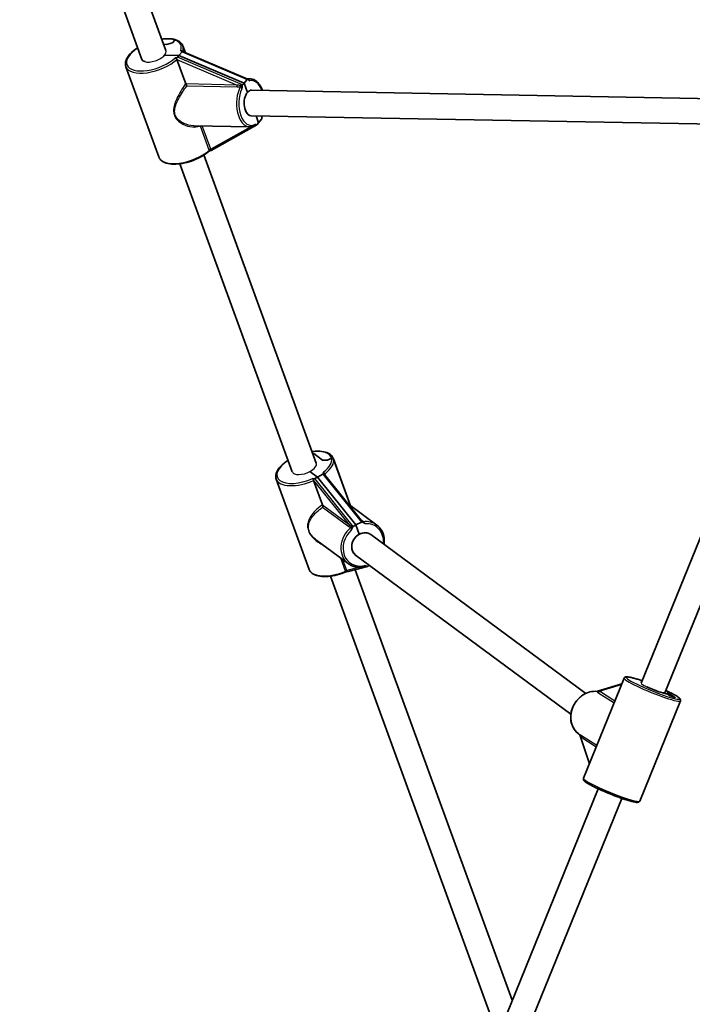
# Model space of a CAD drawing. Units: millimetres. Extents: x -4778 to 4988, y -6718 to 7015.
# Drawn here: x -2445 to -2024, y 2268 to 2884 of the extents above; entities that cross this region are included whole.
import ezdxf

# ---------------------------------------------------------------- set-up
doc = ezdxf.new("R2010")
doc.units = ezdxf.units.MM
doc.layers.add('Widoczne (ISO)', color=7, linetype='Continuous', lineweight=35)
doc.layers.add('Widoczne wąskie (ISO)', color=7, linetype='Continuous', lineweight=25)

msp = doc.modelspace()

# ---------------------------------------------------------------- linework, layer by layer
at = {"layer": 'Widoczne (ISO)'}
for p, q in [((-2353.15, 2864.8), (-2429.62, 3074.59)), ((-2368.18, 2859.3), (-2444.66, 3069.11)), ((-2354.59, 2868.74), (-2352.8, 2868.7)), ((-2352.8, 2868.7), (-2354.59, 2868.74)), ((-2352.8, 2868.7), (-2348.99, 2869.76)), ((-2348.99, 2869.76), (-2352.8, 2868.7)), ((-2348.99, 2869.76), (-2347.59, 2871.4)), ((-2347.59, 2871.4), (-2348.99, 2869.76)), ((-2340.93, 2863.38), (-2342.52, 2867.74)), ((-2344.98, 2861.76), (-2354.06, 2861.94)), ((-2354.06, 2861.94), (-2344.98, 2861.76)), ((-2344.98, 2861.76), (-2345.93, 2860.64)), ((-2344.98, 2861.76), (-2343.08, 2863.98)), ((-2344.98, 2861.76), (-2304.24, 2844.47)), ((-2304.24, 2844.47), (-2344.98, 2861.76)), ((-2343.29, 2864.38), (-2301.91, 2846.82)), ((-2378.22, 2854.73), (-2357.63, 2798.25)), ((-2340.75, 2844.05), (-2346.3, 2859.26)), ((-2304.24, 2844.47), (-2305.19, 2843.35)), ((-2302.34, 2846.69), (-2304.24, 2844.47)), ((-2304.24, 2844.47), (-2302.12, 2838.65)), ((-2302.12, 2838.65), (-2304.24, 2844.47)), ((-2300.23, 2847.04), (-2302.52, 2847.08)), ((-1965.47, 2833.84), (-2299.54, 2840.01)), ((-1971.84, 2817.96), (-2299.84, 2824.01)), ((-2296.76, 2823.95), (-2295.16, 2819.55)), ((-2295.16, 2819.55), (-2296.76, 2823.95)), ((-2300.82, 2817.03), (-2335.64, 2817.71)), ((-2324.92, 2802.36), (-2296.24, 2818.32)), ((-2295.16, 2819.55), (-2296.11, 2818.44)), ((-2295.16, 2819.55), (-2293.25, 2821.78)), ((-2259.05, 2606.63), (-2329.33, 2799.45)), ((-2274.08, 2601.16), (-2344.36, 2793.97)), ((-1932.91, 2771.44), (-2055.85, 2468.8)), ((-1918.09, 2765.42), (-2041.03, 2462.77)), ((-2261.12, 2612.32), (-2260.66, 2612.56)), ((-2260.66, 2612.56), (-2261.12, 2612.32)), ((-2260.66, 2612.56), (-2255.23, 2608.54)), ((-2255.23, 2608.54), (-2260.66, 2612.56)), ((-2255.23, 2608.54), (-2252.04, 2608.36)), ((-2252.04, 2608.36), (-2255.23, 2608.54)), ((-2252.04, 2608.36), (-2249.54, 2609.7)), ((-2249.54, 2609.7), (-2252.04, 2608.36)), ((-2248.41, 2609.57), (-2237.6, 2579.92)), ((-2248.33, 2609.35), (-2237.61, 2579.93)), ((-2237.61, 2579.93), (-2248.33, 2609.35)), ((-2258.38, 2597.85), (-2263.12, 2601.35)), ((-2263.12, 2601.35), (-2258.38, 2597.85)), ((-2284.11, 2596.56), (-2263.52, 2540.08)), ((-2255.19, 2580.51), (-2260.73, 2595.72)), ((-2258.38, 2597.85), (-2260.08, 2596.93)), ((-2258.38, 2597.85), (-2254.98, 2599.67)), ((-2258.38, 2597.85), (-2234.25, 2567.87)), ((-2234.25, 2567.87), (-2258.38, 2597.85)), ((-2254.01, 2599.56), (-2230.15, 2569.92)), ((-2221.21, 2567.8), (-2239.08, 2581.02)), ((-2234.25, 2567.87), (-2235.95, 2566.95)), ((-2230.84, 2569.69), (-2234.25, 2567.87)), ((-2234.25, 2567.87), (-2232.13, 2562.05)), ((-2232.13, 2562.05), (-2234.25, 2567.87)), ((-2229.85, 2569.55), (-2229.81, 2569.5)), ((-2239.05, 2543.66), (-2258.72, 2558.21)), ((-2224.95, 2561.84), (-2090.48, 2462.42)), ((-2234.46, 2548.97), (-2099.78, 2449.39)), ((-2239.1, 2538.71), (-2227.06, 2541.96)), ((-2136.46, 2270.35), (-2234.72, 2539.89)), ((-2225.83, 2542.59), (-2226.86, 2542.03)), ((-2147.35, 2253.5), (-2250.25, 2535.8)), ((-2091.88, 2409.34), (-2066.42, 2472.01)), ((-2058.17, 2471.4), (-2058.29, 2471.37)), ((-2056.22, 2470.77), (-2057.88, 2471.34)), ((-2067.84, 2468.5), (-2083.05, 2463.93)), ((-2055.29, 2470.18), (-2056.22, 2470.77)), ((-2055.19, 2470.42), (-2056.22, 2470.77)), ((-2056.22, 2470.77), (-2055.29, 2470.18)), ((-2039.33, 2461.93), (-2041.58, 2462.7)), ((-2041.58, 2462.7), (-2039.33, 2461.93)), ((-2039.28, 2463.38), (-2039.53, 2463.04)), ((-2039.53, 2463.04), (-2039.28, 2463.38)), ((-2039.53, 2463.04), (-2034.36, 2459.73)), ((-2034.36, 2459.73), (-2039.53, 2463.04)), ((-2037.69, 2460.88), (-2039.33, 2461.93)), ((-2039.33, 2461.93), (-2037.69, 2460.88)), ((-2036.83, 2462.54), (-2039.28, 2463.38)), ((-2039.28, 2463.38), (-2036.83, 2462.54)), ((-2034.36, 2459.73), (-2037.69, 2460.88)), ((-2037.69, 2460.88), (-2034.36, 2459.73)), ((-2056.67, 2395.04), (-2031.21, 2457.71)), ((-2094.18, 2436.52), (-2088.2, 2418.38)), ((-2082.68, 2402.76), (-2143.26, 2253.62)), ((-2067.85, 2396.74), (-2123.06, 2260.83))]:
    msp.add_line(p, q, dxfattribs=at)
for centre, major_axis, ratio, start_param, end_param in [((-2347.85, 2860.68), (1.98, 0.11), 0.276876, 4.944336, 6.025628), ((-2345, 2864.02), (1.98, 0.11), 0.276876, 6.025628, 6.910605), ((-2360.67, 2862.06), (-7.52, -2.74), 0.467359, 6.276464, 6.826979), ((-2304.85, 2842.43), (-0.06, 1.07), 0.538926, 0.515409, 1.421448), ((-2302, 2845.77), (-0.06, 1.07), 0.538926, 5.540143, 6.798594), ((-2299.7, 2832.01), (-0.16, -8), 0.563702, 3.743026, 6.284166), ((-2299.7, 2832.01), (0.16, 8), 0.563702, 0.000624, 0.601433), ((-2299.7, 2832.01), (-0.15, -8), 0.564219, 5.313163, 6.283185), ((-2302.17, 2832.06), (-0.16, -8), 0.563702, 0.278318, 0.278856), ((-2302.17, 2832.06), (-0.16, -8), 0.563702, 0.278318, 0.278856), ((-2293.59, 2822.7), (0.06, -1.07), 0.538926, 0.515409, 1.77386), ((-2296.44, 2819.36), (0.06, -1.07), 0.538926, 5.892555, 6.798594), ((-2326.66, 2802.54), (1.98, 0.11), 0.276876, 5.326084, 5.767776), ((-2266.56, 2603.9), (-7.52, -2.74), 0.467359, 0.000037, 0.006526), ((-2261.08, 2597.67), (-1.29, 0.42), 0.59063, 1.546273, 2.627564), ((-2255.98, 2600.42), (-1.29, 0.42), 0.59063, 2.627564, 3.512541), ((-2235.61, 2566.03), (0.322, 0.989), 0.865243, 0.735592, 1.641631), ((-2230.51, 2568.77), (0.322, 0.989), 0.865243, 5.760326, 7.018777), ((-2229.7, 2555.41), (-4.76, -6.43), 0.844603, 3.141593, 6.283185), ((-2229.7, 2555.41), (-4.76, -6.43), 0.844603, 4.20276, 6.283185), ((-2229.7, 2555.41), (4.76, 6.43), 0.844603, 0, 1.061168), ((-2227.2, 2542.95), (-0.322, -0.989), 0.865243, 6.112738, 7.018777), ((-2239.89, 2539.53), (1.29, -0.42), 0.59063, 5.069613, 5.547594), ((-2056.93, 2470.73), (1.26, -0.66), 0.116376, 2.484071, 3.183615), ((-2048.44, 2465.79), (7.41, -3.01), 0.101353, 4.203179, 5.933573), ((-2082.98, 2462.91), (0.51, 0.98), 0.792942, 0.657522, 1.024987), ((-2048.44, 2465.79), (7.41, -3.01), 0.101353, 5.933573, 6.288726)]:
    msp.add_ellipse(centre, major_axis=major_axis, ratio=ratio, start_param=start_param, end_param=end_param, dxfattribs=at)
for points, knots in [([(-2347.14, 2871.57), (-2348.5, 2872), (-2350.08, 2872.22), (-2353.07, 2872.28), (-2354.4, 2872.2), (-2355.78, 2872.02)], [4.3813017, 4.3813017, 4.3813017, 4.3813017, 4.713867, 4.713867, 4.9567468, 4.9567468, 4.9567468, 4.9567468]), ([(-2355.78, 2872.02), (-2354.63, 2872.17), (-2353.51, 2872.25), (-2350.68, 2872.27), (-2349.07, 2872.1), (-2347.48, 2871.67), (-2347.31, 2871.62), (-2347.14, 2871.57)], [7.6096137, 7.6096137, 7.6096137, 7.6096137, 7.8125691, 7.8125691, 8.1434751, 8.1434751, 8.1850689, 8.1850689, 8.1850689, 8.1850689]), ([(-2370.81, 2866.54), (-2371.66, 2865.99), (-2372.46, 2865.43), (-2374.58, 2863.73), (-2375.74, 2862.57), (-2377.52, 2860.18), (-2378.13, 2858.95), (-2378.61, 2856.7), (-2378.56, 2855.66), (-2378.22, 2854.73)], [5.850826, 5.850826, 5.850826, 5.850826, 6.026825, 6.026825, 6.357364, 6.357364, 6.691062, 6.691062, 6.974594, 6.974594, 6.974594, 6.974594]), ([(-2378.51, 2856.08), (-2378.54, 2856.58), (-2378.51, 2857.08), (-2378.21, 2858.7), (-2377.7, 2859.82), (-2376.13, 2862.13), (-2375.02, 2863.31), (-2372.82, 2865.17), (-2371.85, 2865.87), (-2370.81, 2866.54)], [5.7226988, 5.7226988, 5.7226988, 5.7226988, 5.8623948, 5.8623948, 6.1668503, 6.1668503, 6.5000272, 6.5000272, 6.7155344, 6.7155344, 6.7155344, 6.7155344]), ([(-2347.59, 2871.4), (-2347.52, 2871.47), (-2347.44, 2871.53), (-2347.29, 2871.59), (-2347.21, 2871.59), (-2347.14, 2871.57)], [0.45856505, 0.45856505, 0.45856505, 0.45856505, 0.4985988, 0.4985988, 0.53691037, 0.53691037, 0.53691037, 0.53691037]), ([(-2347.14, 2871.57), (-2347.21, 2871.59), (-2347.29, 2871.59), (-2347.44, 2871.53), (-2347.52, 2871.47), (-2347.59, 2871.4)], [0.68527443, 0.68527443, 0.68527443, 0.68527443, 0.723586, 0.723586, 0.76361975, 0.76361975, 0.76361975, 0.76361975]), ([(-2347.12, 2871.56), (-2347.12, 2871.57), (-2347.13, 2871.57), (-2347.14, 2871.57), (-2347.14, 2871.57), (-2347.14, 2871.57)], [0.681698168, 0.681698168, 0.681698168, 0.681698168, 0.68484506, 0.68484506, 0.685274515, 0.685274515, 0.685274515, 0.685274515]), ([(-2342.52, 2867.74), (-2342.65, 2868.1), (-2342.82, 2868.45), (-2343.25, 2869.1), (-2343.5, 2869.4), (-2344.07, 2869.96), (-2344.39, 2870.22), (-2345.08, 2870.68), (-2345.46, 2870.89), (-2346.26, 2871.27), (-2346.69, 2871.43), (-2347.14, 2871.57)], [3.8330012, 3.8330012, 3.8330012, 3.8330012, 3.9426613, 3.9426613, 4.0523214, 4.0523214, 4.1619815, 4.1619815, 4.2716416, 4.2716416, 4.3813017, 4.3813017, 4.3813017, 4.3813017]), ([(-2346.3, 2859.27), (-2346.32, 2859.3), (-2346.33, 2859.35), (-2346.39, 2859.5), (-2346.45, 2859.62), (-2346.58, 2859.83), (-2346.65, 2859.91), (-2346.8, 2860.05), (-2346.89, 2860.11), (-2347.1, 2860.18), (-2347.22, 2860.19), (-2347.34, 2860.18), (-2347.35, 2860.18), (-2347.37, 2860.17)], [-0.8034983, -0.8034983, -0.8034983, -0.8034983, -0.7894217, -0.7894217, -0.7504212, -0.7504212, -0.7177696, -0.7177696, -0.6865407, -0.6865407, -0.6489489, -0.6489489, -0.6442698, -0.6442698, -0.6442698, -0.6442698]), ([(-2343.86, 2864.95), (-2343.86, 2864.95), (-2343.86, 2864.95), (-2343.81, 2864.8), (-2343.77, 2864.68), (-2343.62, 2864.53), (-2343.54, 2864.47), (-2343.41, 2864.43)], [-0.0012445, -0.0012445, -0.0012445, -0.0012445, 0, 0, 0.098158, 0.098158, 0.1505849, 0.1505849, 0.1505849, 0.1505849]), ([(-2340.07, 2842.65), (-2340.07, 2842.65), (-2340.07, 2842.66), (-2340.12, 2842.78), (-2340.19, 2842.92), (-2340.32, 2843.2), (-2340.39, 2843.33), (-2340.51, 2843.57), (-2340.56, 2843.67), (-2340.64, 2843.81), (-2340.66, 2843.85), (-2340.68, 2843.89)], [-0.1751179, -0.1751179, -0.1751179, -0.1751179, -0.1745568, -0.1745568, -0.1135106, -0.1135106, -0.0682792, -0.0682792, -0.0333864, -0.0333864, -0.0193074, -0.0193074, -0.0193074, -0.0193074]), ([(-2305.66, 2840.93), (-2305.66, 2840.93), (-2305.66, 2840.93), (-2305.63, 2841.21), (-2305.58, 2841.5), (-2305.5, 2841.94), (-2305.48, 2842.09), (-2305.45, 2842.35), (-2305.44, 2842.46), (-2305.44, 2842.56)], [-0.0008626, -0.0008626, -0.0008626, -0.0008626, 0, 0, 0.0844194, 0.0844194, 0.1273198, 0.1273198, 0.1572965, 0.1572965, 0.1572965, 0.1572965]), ([(-2301.65, 2846.59), (-2301.56, 2846.44), (-2301.45, 2846.34), (-2301.14, 2846.11), (-2300.92, 2846.02), (-2300.74, 2845.85), (-2300.74, 2845.85), (-2300.74, 2845.85)], [0, 0, 0, 0, 0.0666128, 0.0666128, 0.2045223, 0.2045223, 0.2054563, 0.2054563, 0.2054563, 0.2054563]), ([(-2300.23, 2847.04), (-2299.32, 2847.02), (-2298.42, 2846.77), (-2296.7, 2845.85), (-2295.88, 2845.14), (-2294.39, 2843.32), (-2293.72, 2842.16), (-2293.05, 2840.54), (-2292.93, 2840.22), (-2292.81, 2839.88)], [5.313822, 5.313822, 5.313822, 5.313822, 5.5951217, 5.5951217, 5.8977065, 5.8977065, 6.225816, 6.225816, 6.3062549, 6.3062549, 6.3062549, 6.3062549]), ([(-2293.06, 2823.88), (-2293.07, 2823.78), (-2293.07, 2823.67), (-2293.07, 2823.37), (-2293.07, 2823.15), (-2293.03, 2822.94)], [0.07871278, 0.07871278, 0.07871278, 0.07871278, 0.1070515, 0.1070515, 0.15875935, 0.15875935, 0.15875935, 0.15875935]), ([(-2297.32, 2818.12), (-2297.53, 2817.98), (-2297.75, 2817.84), (-2298.2, 2817.61), (-2298.43, 2817.5), (-2298.89, 2817.33), (-2299.13, 2817.25), (-2299.61, 2817.13), (-2299.85, 2817.09), (-2300.33, 2817.03), (-2300.57, 2817.02), (-2300.82, 2817.03)], [1.7956666, 1.7956666, 1.7956666, 1.7956666, 1.8709791, 1.8709791, 1.9462917, 1.9462917, 2.0216042, 2.0216042, 2.0969168, 2.0969168, 2.1722294, 2.1722294, 2.1722294, 2.1722294]), ([(-2296.61, 2818.35), (-2296.64, 2818.37), (-2296.68, 2818.39), (-2296.79, 2818.45), (-2296.86, 2818.47), (-2297.13, 2818.54), (-2297.35, 2818.56), (-2297.53, 2818.64), (-2297.54, 2818.64), (-2297.54, 2818.64)], [0, 0, 0, 0, 0.0200001, 0.0200001, 0.0595681, 0.0595681, 0.1674563, 0.1674563, 0.1683622, 0.1683622, 0.1683622, 0.1683622]), ([(-2297.31, 2818.12), (-2297.31, 2818.12), (-2297.31, 2818.12), (-2297.32, 2818.12), (-2297.32, 2818.12), (-2297.32, 2818.12)], [2.483801605, 2.483801605, 2.483801605, 2.483801605, 2.489481757, 2.489481757, 2.491761811, 2.491761811, 2.491761811, 2.491761811]), ([(-2325.95, 2801.99), (-2327.22, 2800.85), (-2328.73, 2799.77), (-2332.06, 2797.82), (-2333.87, 2796.94), (-2337.62, 2795.48), (-2339.56, 2794.9), (-2343.38, 2794.06), (-2345.26, 2793.81), (-2348.81, 2793.68), (-2350.46, 2793.81), (-2353.4, 2794.46), (-2354.68, 2794.98), (-2356.59, 2796.4), (-2357.27, 2797.26), (-2357.63, 2798.25)], [3.315019, 3.315019, 3.315019, 3.315019, 3.646708, 3.646708, 3.974565, 3.974565, 4.301024, 4.301024, 4.628243, 4.628243, 4.958573, 4.958573, 5.292355, 5.292355, 5.591777, 5.591777, 5.591777, 5.591777]), ([(-2325.92, 2802.02), (-2325.92, 2802.02), (-2325.92, 2802.02), (-2325.93, 2802.01), (-2325.94, 2802), (-2325.95, 2801.99)], [2.21894098, 2.21894098, 2.21894098, 2.21894098, 2.22789412, 2.22789412, 2.23851268, 2.23851268, 2.23851268, 2.23851268]), ([(-2325.93, 2802), (-2325.93, 2802.01), (-2325.92, 2802.01), (-2325.8, 2802.06), (-2325.66, 2802.11), (-2325.49, 2802.15)], [0.079752, 0.079752, 0.079752, 0.079752, 0.08244857, 0.08244857, 0.12753957, 0.12753957, 0.12753957, 0.12753957]), ([(-2248.41, 2609.57), (-2248.73, 2610.47), (-2249.32, 2611.26), (-2250.97, 2612.61), (-2252.08, 2613.14), (-2254.76, 2613.89), (-2256.38, 2614.09), (-2259.26, 2614.09), (-2260.45, 2614.01), (-2261.67, 2613.85)], [4.412468, 4.412468, 4.412468, 4.412468, 4.683085, 4.683085, 4.98754, 4.98754, 5.320717, 5.320717, 5.536224, 5.536224, 5.536224, 5.536224]), ([(-2276.71, 2608.37), (-2277.69, 2607.74), (-2278.6, 2607.08), (-2280.77, 2605.28), (-2281.9, 2604.11), (-2283.58, 2601.71), (-2284.14, 2600.48), (-2284.49, 2598.33), (-2284.42, 2597.41), (-2284.11, 2596.56)], [6.430303, 6.430303, 6.430303, 6.430303, 6.633259, 6.633259, 6.964165, 6.964165, 7.297581, 7.297581, 7.55406, 7.55406, 7.55406, 7.55406]), ([(-2249.54, 2609.7), (-2249.42, 2609.76), (-2249.28, 2609.81), (-2249.04, 2609.84), (-2248.91, 2609.83), (-2248.7, 2609.76), (-2248.59, 2609.7), (-2248.44, 2609.56), (-2248.37, 2609.45), (-2248.33, 2609.35)], [0.458565, 0.458565, 0.458565, 0.458565, 0.4985988, 0.4985988, 0.5373397, 0.5373397, 0.5747295, 0.5747295, 0.6110924, 0.6110924, 0.6110924, 0.6110924]), ([(-2248.33, 2609.35), (-2248.37, 2609.45), (-2248.44, 2609.56), (-2248.59, 2609.7), (-2248.7, 2609.76), (-2248.91, 2609.83), (-2249.04, 2609.84), (-2249.28, 2609.81), (-2249.42, 2609.76), (-2249.54, 2609.7)], [0.6110924, 0.6110924, 0.6110924, 0.6110924, 0.6474553, 0.6474553, 0.6848451, 0.6848451, 0.723586, 0.723586, 0.7636197, 0.7636197, 0.7636197, 0.7636197]), ([(-2254.38, 2601.06), (-2254.38, 2601.05), (-2254.38, 2601.05), (-2254.51, 2600.87), (-2254.62, 2600.71), (-2254.7, 2600.49), (-2254.72, 2600.39), (-2254.69, 2600.3)], [-0.0012445, -0.0012445, -0.0012445, -0.0012445, 0, 0, 0.098158, 0.098158, 0.1505849, 0.1505849, 0.1505849, 0.1505849]), ([(-2260.73, 2595.73), (-2260.75, 2595.77), (-2260.76, 2595.81), (-2260.81, 2595.97), (-2260.84, 2596.1), (-2260.9, 2596.33), (-2260.93, 2596.43), (-2261.01, 2596.62), (-2261.06, 2596.7), (-2261.19, 2596.84), (-2261.27, 2596.88), (-2261.35, 2596.92), (-2261.35, 2596.92), (-2261.36, 2596.92)], [-0.8034983, -0.8034983, -0.8034983, -0.8034983, -0.7894217, -0.7894217, -0.7504212, -0.7504212, -0.7177696, -0.7177696, -0.6865407, -0.6865407, -0.6489489, -0.6489489, -0.6442698, -0.6442698, -0.6442698, -0.6442698]), ([(-2255.11, 2578.94), (-2255.11, 2578.94), (-2255.11, 2578.94), (-2255.05, 2579.08), (-2255.01, 2579.26), (-2254.98, 2579.58), (-2254.98, 2579.73), (-2255.01, 2579.99), (-2255.04, 2580.11), (-2255.09, 2580.26), (-2255.1, 2580.3), (-2255.12, 2580.34)], [-0.1751179, -0.1751179, -0.1751179, -0.1751179, -0.1745568, -0.1745568, -0.1135106, -0.1135106, -0.0682792, -0.0682792, -0.0333864, -0.0333864, -0.0193074, -0.0193074, -0.0193074, -0.0193074]), ([(-2237.17, 2564.72), (-2237.17, 2564.73), (-2237.17, 2564.73), (-2237.06, 2564.99), (-2236.92, 2565.26), (-2236.71, 2565.66), (-2236.64, 2565.8), (-2236.55, 2566.04), (-2236.51, 2566.14), (-2236.49, 2566.24)], [-0.0008626, -0.0008626, -0.0008626, -0.0008626, 0, 0, 0.0844194, 0.0844194, 0.1273198, 0.1273198, 0.1572965, 0.1572965, 0.1572965, 0.1572965]), ([(-2229.8, 2569.49), (-2229.69, 2569.34), (-2229.54, 2569.23), (-2229.11, 2568.97), (-2228.78, 2568.85), (-2228.54, 2568.67), (-2228.54, 2568.66), (-2228.54, 2568.66)], [0, 0, 0, 0, 0.0666128, 0.0666128, 0.2045223, 0.2045223, 0.2054563, 0.2054563, 0.2054563, 0.2054563]), ([(-2221.21, 2567.8), (-2220.12, 2566.99), (-2219.18, 2565.99), (-2217.69, 2563.67), (-2217.15, 2562.35), (-2216.5, 2559.54), (-2216.41, 2558.03), (-2216.57, 2556.25), (-2216.6, 2555.97), (-2216.64, 2555.7)], [5.773557, 5.773557, 5.773557, 5.773557, 6.085494, 6.085494, 6.399936, 6.399936, 6.719319, 6.719319, 6.777501, 6.777501, 6.777501, 6.777501]), ([(-2240.29, 2538.6), (-2242.12, 2537.81), (-2244.04, 2537.14), (-2247.88, 2536.14), (-2249.79, 2535.81), (-2253.43, 2535.5), (-2255.16, 2535.53), (-2258.27, 2535.99), (-2259.66, 2536.41), (-2261.88, 2537.67), (-2262.75, 2538.49), (-2263.36, 2539.69), (-2263.45, 2539.88), (-2263.52, 2540.08)], [3.315261, 3.315261, 3.315261, 3.315261, 3.641855, 3.641855, 3.968688, 3.968688, 4.298027, 4.298027, 4.63156, 4.63156, 4.95255, 4.95255, 5.01231, 5.01231, 5.01231, 5.01231]), ([(-2228.37, 2542.01), (-2229.12, 2541.79), (-2229.88, 2541.63), (-2231.4, 2541.45), (-2232.16, 2541.43), (-2233.66, 2541.52), (-2234.4, 2541.63), (-2235.83, 2541.99), (-2236.52, 2542.24), (-2237.84, 2542.86), (-2238.47, 2543.23), (-2239.05, 2543.66)], [1.7947156, 1.7947156, 1.7947156, 1.7947156, 1.9621653, 1.9621653, 2.1296149, 2.1296149, 2.2970646, 2.2970646, 2.4645143, 2.4645143, 2.631964, 2.631964, 2.631964, 2.631964]), ([(-2227.66, 2542.03), (-2227.71, 2542.05), (-2227.76, 2542.08), (-2227.92, 2542.14), (-2228.03, 2542.18), (-2228.44, 2542.28), (-2228.76, 2542.33), (-2229.04, 2542.43), (-2229.04, 2542.43), (-2229.04, 2542.44)], [0, 0, 0, 0, 0.0200001, 0.0200001, 0.0595681, 0.0595681, 0.1674563, 0.1674563, 0.1683622, 0.1683622, 0.1683622, 0.1683622]), ([(-2228.14, 2542.04), (-2228.14, 2542.04), (-2228.14, 2542.04), (-2228.14, 2542.04), (-2228.15, 2542.04), (-2228.2, 2542.04), (-2228.22, 2542.04), (-2228.29, 2542.03), (-2228.32, 2542.02), (-2228.37, 2542.01)], [2.44053329, 2.44053329, 2.44053329, 2.44053329, 2.44495915, 2.44495915, 2.46136368, 2.46136368, 2.47237155, 2.47237155, 2.4808278, 2.4808278, 2.4808278, 2.4808278]), ([(-2240.07, 2538.66), (-2240.07, 2538.66), (-2240.08, 2538.66), (-2240.09, 2538.66), (-2240.1, 2538.66), (-2240.12, 2538.65), (-2240.14, 2538.65), (-2240.17, 2538.64), (-2240.19, 2538.64), (-2240.23, 2538.62), (-2240.26, 2538.61), (-2240.29, 2538.6)], [2.19202216, 2.19202216, 2.19202216, 2.19202216, 2.19661306, 2.19661306, 2.20120395, 2.20120395, 2.20579484, 2.20579484, 2.21038573, 2.21038573, 2.21497662, 2.21497662, 2.21497662, 2.21497662]), ([(-2240.07, 2538.66), (-2240.06, 2538.66), (-2240.05, 2538.66), (-2239.94, 2538.68), (-2239.8, 2538.68), (-2239.67, 2538.67)], [0.07985828, 0.07985828, 0.07985828, 0.07985828, 0.08244857, 0.08244857, 0.12753957, 0.12753957, 0.12753957, 0.12753957]), ([(-2058.54, 2471.42), (-2059.34, 2471.66), (-2060.08, 2471.88), (-2061.45, 2472.26), (-2062.07, 2472.42), (-2063.19, 2472.66), (-2063.67, 2472.75), (-2064.52, 2472.85), (-2064.88, 2472.87), (-2065.42, 2472.8), (-2065.6, 2472.76), (-2066.02, 2472.55), (-2066.29, 2472.33), (-2066.42, 2472.01)], [3.328619, 3.328619, 3.328619, 3.328619, 3.5056831, 3.5056831, 3.6827473, 3.6827473, 3.8598114, 3.8598114, 4.0368755, 4.0368755, 4.1254076, 4.1254076, 4.2139396, 4.2139396, 4.2139396, 4.2139396]), ([(-2058.58, 2471.42), (-2058.58, 2471.42), (-2058.57, 2471.42), (-2058.44, 2471.39), (-2058.33, 2471.37), (-2058.23, 2471.36), (-2058.2, 2471.37), (-2058.19, 2471.38)], [-0.001217, -0.001217, -0.001217, -0.001217, 0, 0, 0.0824486, 0.0824486, 0.1275396, 0.1275396, 0.1275396, 0.1275396]), ([(-2058.54, 2471.42), (-2058.53, 2471.41), (-2058.53, 2471.41), (-2058.51, 2471.41), (-2058.51, 2471.41), (-2058.49, 2471.4), (-2058.49, 2471.4), (-2058.47, 2471.4), (-2058.47, 2471.4), (-2058.45, 2471.39), (-2058.45, 2471.39), (-2058.44, 2471.39)], [2.138546103, 2.138546103, 2.138546103, 2.138546103, 2.139668994, 2.139668994, 2.140791885, 2.140791885, 2.141914776, 2.141914776, 2.143037668, 2.143037668, 2.144160559, 2.144160559, 2.144160559, 2.144160559]), ([(-2083.51, 2463.74), (-2084.95, 2463.85), (-2086.43, 2463.72), (-2089.33, 2462.99), (-2090.75, 2462.37), (-2093.4, 2460.72), (-2094.62, 2459.69), (-2096.74, 2457.29), (-2097.64, 2455.93), (-2099, 2453.02), (-2099.47, 2451.48), (-2099.94, 2448.37), (-2099.94, 2446.8), (-2099.46, 2443.81), (-2098.98, 2442.38), (-2097.61, 2439.82), (-2096.71, 2438.68), (-2095.27, 2437.4), (-2094.87, 2437.09), (-2094.44, 2436.8)], [1.795519, 1.795519, 1.795519, 1.795519, 2.112435, 2.112435, 2.433081, 2.433081, 2.756258, 2.756258, 3.080525, 3.080525, 3.404831, 3.404831, 3.72814, 3.72814, 4.049017, 4.049017, 4.36616, 4.36616, 4.480827, 4.480827, 4.480827, 4.480827]), ([(-2083.51, 2463.74), (-2083.45, 2463.73), (-2083.41, 2463.73), (-2083.35, 2463.74), (-2083.33, 2463.74), (-2083.31, 2463.75), (-2083.31, 2463.75), (-2083.31, 2463.75), (-2083.31, 2463.75), (-2083.31, 2463.75)], [2.43872473, 2.43872473, 2.43872473, 2.43872473, 2.45261923, 2.45261923, 2.46384135, 2.46384135, 2.47486949, 2.47486949, 2.47487441, 2.47487441, 2.47487441, 2.47487441]), ([(-2036.72, 2462.49), (-2037.46, 2462.87), (-2038.26, 2463.27), (-2039.53, 2463.88), (-2039.97, 2464.09), (-2040.41, 2464.29)], [1.912833, 1.912833, 1.912833, 1.912833, 2.0957931, 2.0957931, 2.185685, 2.185685, 2.185685, 2.185685]), ([(-2031.21, 2457.71), (-2031.12, 2457.93), (-2031.11, 2458.16), (-2031.17, 2458.59), (-2031.26, 2458.76), (-2031.54, 2459.22), (-2031.77, 2459.43), (-2032.34, 2459.91), (-2032.69, 2460.16), (-2033.51, 2460.71), (-2033.99, 2461), (-2035.07, 2461.62), (-2035.68, 2461.95), (-2036.46, 2462.36), (-2036.59, 2462.43), (-2036.72, 2462.49)], [1.072347, 1.072347, 1.072347, 1.072347, 1.1316752, 1.1316752, 1.2085503, 1.2085503, 1.3766475, 1.3766475, 1.5447447, 1.5447447, 1.7128419, 1.7128419, 1.8809392, 1.8809392, 1.912833, 1.912833, 1.912833, 1.912833]), ([(-2094.15, 2436.47), (-2094.15, 2436.47), (-2094.15, 2436.47), (-2094.16, 2436.48), (-2094.16, 2436.49), (-2094.18, 2436.52), (-2094.19, 2436.54), (-2094.22, 2436.59), (-2094.25, 2436.63), (-2094.33, 2436.71), (-2094.38, 2436.76), (-2094.44, 2436.8)], [0.80096674, 0.80096674, 0.80096674, 0.80096674, 0.8056545, 0.8056545, 0.81658507, 0.81658507, 0.82663247, 0.82663247, 0.83801308, 0.83801308, 0.84828654, 0.84828654, 0.84828654, 0.84828654]), ([(-2056.67, 2395.04), (-2056.76, 2394.82), (-2056.91, 2394.65), (-2057.25, 2394.38), (-2057.43, 2394.32), (-2058.04, 2394.16), (-2058.43, 2394.19), (-2059.88, 2394.35), (-2061.16, 2394.65), (-2064.09, 2395.48), (-2065.61, 2395.96), (-2068.9, 2397.09), (-2070.65, 2397.73), (-2074.23, 2399.12), (-2076.06, 2399.85), (-2079.59, 2401.35), (-2081.31, 2402.12), (-2084.46, 2403.59), (-2085.89, 2404.3), (-2088.36, 2405.61), (-2089.38, 2406.21), (-2090.99, 2407.29), (-2091.56, 2407.55), (-2091.96, 2408.66), (-2092.01, 2409.01), (-2091.88, 2409.34)], [5.210838, 5.210838, 5.210838, 5.210838, 5.270167, 5.270167, 5.347042, 5.347042, 5.556458, 5.556458, 5.957379, 5.957379, 6.28591, 6.28591, 6.609093, 6.609093, 6.93101, 6.93101, 7.252894, 7.252894, 7.575908, 7.575908, 7.903536, 7.903536, 8.261025, 8.261025, 8.352431, 8.352431, 8.352431, 8.352431])]:
    msp.add_open_spline(points, degree=3, knots=knots, dxfattribs=at)
for points in [[(-2346.3, 2859.27), (-2346.3, 2859.26), (-2346.3, 2859.26), (-2346.3, 2859.26)], [(-2340.75, 2844.05), (-2340.73, 2844), (-2340.71, 2843.94), (-2340.68, 2843.89)], [(-2260.73, 2595.73), (-2260.73, 2595.72), (-2260.73, 2595.72), (-2260.73, 2595.72)], [(-2255.19, 2580.51), (-2255.17, 2580.46), (-2255.15, 2580.4), (-2255.12, 2580.34)], [(-2083.38, 2463.76), (-2083.39, 2463.75), (-2083.4, 2463.74), (-2083.42, 2463.73)], [(-2036.72, 2462.49), (-2036.76, 2462.51), (-2036.8, 2462.53), (-2036.83, 2462.54)], [(-2036.83, 2462.54), (-2036.8, 2462.53), (-2036.76, 2462.51), (-2036.72, 2462.49)]]:
    msp.add_open_spline(points, degree=3, dxfattribs=at)
at = {"layer": 'Widoczne wąskie (ISO)'}
for p, q in [((-2305.19, 2843.35), (-2345.93, 2860.64)), ((-2343.08, 2863.98), (-2302.34, 2846.69)), ((-2346.3, 2859.27), (-2308.59, 2843.26)), ((-2308.59, 2843.26), (-2340.68, 2843.89)), ((-2340.07, 2842.65), (-2308.65, 2842.04)), ((-2331.79, 2817.63), (-2326.33, 2802.66)), ((-2325.14, 2803.09), (-2330.43, 2817.61)), ((-2300.03, 2817.07), (-2325.14, 2803.09)), ((-2260.73, 2595.73), (-2238.39, 2567.97)), ((-2235.95, 2566.95), (-2260.08, 2596.93)), ((-2254.98, 2599.67), (-2230.84, 2569.69)), ((-2253.05, 2598.37), (-2253.57, 2599.78)), ((-2238.39, 2567.97), (-2255.12, 2580.34)), ((-2255.11, 2578.94), (-2238.74, 2566.83)), ((-2230, 2570.18), (-2230.88, 2570.83)), ((-2243.93, 2547.27), (-2241.01, 2539.25)), ((-2239.9, 2539.3), (-2242.4, 2546.14)), ((-2231.91, 2541.46), (-2239.9, 2539.3)), ((-2081.84, 2463.79), (-2068.08, 2467.92)), ((-2082.82, 2463.11), (-2072.68, 2456.6)), ((-2072.25, 2457.64), (-2081.84, 2463.79)), ((-2083.55, 2429.83), (-2093.7, 2436.34)), ((-2093.44, 2435.23), (-2083.85, 2429.09)), ((-2088.03, 2418.81), (-2093.44, 2435.23))]:
    msp.add_line(p, q, dxfattribs=at)
for centre, major_axis, ratio, start_param, end_param in [((-2360.67, 2862.06), (-16.91, -6.16), 0.467359, 3.676262, 4.251823), ((-2360.67, 2862.06), (-16.91, -6.16), 0.467359, 5.172931, 8.572534), ((-2360.67, 2862.06), (16.91, 6.16), 0.467359, 5.913135, 6.817855), ((-2360.37, 2861.23), (17.85, 6.51), 0.467359, 5.89764, 6.283185), ((-2360.67, 2862.06), (7.52, 2.74), 0.467359, 3.685343, 5.591791), ((-2360.67, 2862.06), (7.52, 2.74), 0.467359, 5.591791, 6.283185), ((-2360.37, 2861.23), (-17.85, -6.51), 0.467359, 0, 2.291626), ((-2300.52, 2832.02), (-0.29, -15), 0.563702, 3.975081, 6.283185), ((-2309.06, 2842.7), (-0.02, -1), 0.563702, 0.854113, 2.172229), ((-2306.99, 2842.91), (0.231, -0.973), 0.360497, 0.714889, 1.551301), ((-2300.52, 2832.02), (0.29, 15.01), 0.563702, 0, 0.192387), ((-2299.7, 2832.01), (0.27, 14.01), 0.563702, 5.320447, 6.450356), ((-2299.7, 2832.01), (-0.27, -14), 0.563702, 4.032777, 6.594867), ((-2297.56, 2817.04), (-0.099, 0.995), 0.292903, 5.763951, 5.899469), ((-2339.78, 2804.75), (-17.85, -6.51), 0.467359, 0, 2.250457), ((-2325.62, 2802.54), (0.94, 0.342), 0.467359, 0.879388, 2.248826), ((-2325.48, 2802.23), (-0.875, -0.485), 0.553585, 4.014663, 5.311789), ((-2266.56, 2603.9), (16.91, 6.16), 0.467359, 6.238389, 7.393427), ((-2266.56, 2603.9), (-16.91, -6.16), 0.467359, 5.172942, 7.993068), ((-2266.56, 2603.9), (16.91, 6.16), 0.467359, 5.333669, 6.238389), ((-2266.26, 2603.06), (17.85, 6.51), 0.467359, 5.316776, 6.257224), ((-2266.26, 2603.06), (17.85, 6.51), 0.467359, 6.257224, 6.283185), ((-2266.56, 2603.89), (7.52, 2.74), 0.467359, 3.162062, 5.012321), ((-2266.56, 2603.89), (7.52, 2.74), 0.467359, 5.012321, 6.283185), ((-2266.26, 2603.06), (-17.85, -6.51), 0.467359, 0, 1.712159), ((-2252.95, 2599.73), (-0.917, -0.398), 0.498006, 5.287961, 6.13903), ((-2252.9, 2599.61), (-0.94, -0.342), 0.467359, 5.317003, 6.082968), ((-2229.96, 2571.12), (-0.595, -0.804), 0.844603, 0.218965, 0.677183), ((-2229.58, 2570.79), (-0.715, -0.699), 0.887454, 0.037845, 0.819862), ((-2230.13, 2555.73), (8.93, 12.07), 0.844603, 0, 0.68069), ((-2230.13, 2555.73), (-8.92, -12.06), 0.844603, 4.434815, 6.283185), ((-2229.7, 2555.41), (-8.32, -11.26), 0.844603, 4.492512, 7.054601), ((-2239.24, 2567.52), (-0.595, -0.804), 0.844603, 1.313848, 2.631964), ((-2237.98, 2566.98), (-0.156, -0.988), 0.755629, 0.904486, 1.740898), ((-2229.7, 2555.41), (8.33, 11.27), 0.844603, 5.319824, 6.91009), ((-2245.67, 2546.58), (-17.85, -6.51), 0.467359, 0, 1.670991), ((-2240.75, 2538.84), (0.94, 0.342), 0.467359, 0.299921, 1.66936), ((-2240.61, 2538.53), (0.858, 0.514), 0.475564, 0.284068, 1.581194), ((-2228.55, 2541.11), (0.306, 0.952), 0.688035, 6.021961, 6.186407), ((-2048.81, 2464.86), (-17.6, 7.15), 0.101353, 0, 3.141593), ((-2048.44, 2465.79), (16.68, -6.77), 0.101353, 2.26481, 7.126353), ((-2048.44, 2465.79), (-7.41, 3.01), 0.101353, 0, 1.061604), ((-2086.11, 2449.27), (-8.09, -12.63), 0.873802, 3.583611, 6.261093), ((-2083.34, 2464.67), (-0.906, -0.424), 0.967692, 0.970213, 1.806625), ((-2082.67, 2464.07), (-0.54, -0.842), 0.873802, 0.462643, 1.780759), ((-2048.44, 2465.79), (-16.68, 6.77), 0.101353, 3.98476, 4.251843), ((-2095, 2435.97), (0.508, 0.861), 0.98235, 5.389313, 6.225725), ((-2094.27, 2435.51), (0.54, 0.842), 0.873802, 4.922352, 6.240468), ((-2074.27, 2402.19), (17.6, -7.15), 0.101353, 3.141593, 6.283185)]:
    msp.add_ellipse(centre, major_axis=major_axis, ratio=ratio, start_param=start_param, end_param=end_param, dxfattribs=at)
for points, knots in [([(-2342.7, 2864.13), (-2342.71, 2864.15), (-2342.71, 2864.17), (-2342.76, 2864.25), (-2342.81, 2864.3), (-2342.94, 2864.4), (-2343.02, 2864.44), (-2343.21, 2864.54), (-2343.34, 2864.59), (-2343.57, 2864.72), (-2343.66, 2864.79), (-2343.79, 2864.89), (-2343.82, 2864.92), (-2343.86, 2864.95)], [0.0197066, 0.0197066, 0.0197066, 0.0197066, 0.0336129, 0.0336129, 0.0873934, 0.0873934, 0.1449064, 0.1449064, 0.2258742, 0.2258742, 0.3046187, 0.3046187, 0.3425394, 0.3425394, 0.3425394, 0.3425394]), ([(-2340.75, 2844.05), (-2340.84, 2843.93), (-2340.93, 2843.81), (-2341.96, 2842.4), (-2342.93, 2840.95), (-2344.73, 2837.97), (-2345.55, 2836.46), (-2346.76, 2833.89), (-2347.2, 2832.83), (-2347.9, 2830.72), (-2348.17, 2829.66), (-2348.41, 2827.71), (-2348.42, 2826.82), (-2348.21, 2825.4), (-2348.08, 2824.87), (-2347.89, 2824.35), (-2347.69, 2823.8), (-2347.42, 2823.27), (-2346.56, 2821.9), (-2345.85, 2821.13), (-2344.28, 2819.8), (-2343.41, 2819.23), (-2340.62, 2817.76), (-2338.57, 2817.16), (-2335.06, 2816.88), (-2333.55, 2817.04), (-2332.16, 2817.57), (-2332.07, 2817.6), (-2331.98, 2817.64)], [-12.999191, -12.999191, -12.999191, -12.999191, -12.945854, -12.945854, -12.389722, -12.389722, -11.859969, -11.859969, -11.498112, -11.498112, -11.140188, -11.140188, -10.841423, -10.841423, -10.654694, -10.654694, -10.654694, -10.455274, -10.455274, -10.10957, -10.10957, -9.763866, -9.763866, -9.037795, -9.037795, -8.462266, -8.462266, -8.423284, -8.423284, -8.423284, -8.423284]), ([(-2335.64, 2817.71), (-2335.78, 2817.71), (-2335.93, 2817.72), (-2338.04, 2817.83), (-2340.09, 2818.35), (-2342.89, 2819.69), (-2343.75, 2820.21), (-2345.32, 2821.45), (-2346.01, 2822.16), (-2346.86, 2823.44), (-2347.11, 2823.93), (-2347.3, 2824.45), (-2347.48, 2824.94), (-2347.6, 2825.44), (-2347.76, 2826.77), (-2347.73, 2827.61), (-2347.42, 2829.45), (-2347.12, 2830.46), (-2346.34, 2832.46), (-2345.87, 2833.47), (-2344.58, 2835.92), (-2343.71, 2837.37), (-2341.9, 2840.14), (-2340.96, 2841.47), (-2340.07, 2842.65)], [8.984066, 8.984066, 8.984066, 8.984066, 9.037795, 9.037795, 9.763866, 9.763866, 10.10957, 10.10957, 10.455274, 10.455274, 10.654694, 10.654694, 10.654694, 10.841423, 10.841423, 11.140188, 11.140188, 11.498112, 11.498112, 11.859969, 11.859969, 12.389722, 12.389722, 12.911437, 12.911437, 12.911437, 12.911437]), ([(-2308.65, 2842.04), (-2308.32, 2842.03), (-2307.99, 2842.04), (-2307.3, 2842.1), (-2306.94, 2842.15), (-2306.58, 2842.23)], [0, 0, 0, 0, 0.1195882, 0.1195882, 0.2391763, 0.2391763, 0.2391763, 0.2391763]), ([(-2306.63, 2842.97), (-2306.96, 2842.99), (-2307.29, 2843.03), (-2307.94, 2843.13), (-2308.27, 2843.19), (-2308.59, 2843.26)], [-0.2391763, -0.2391763, -0.2391763, -0.2391763, -0.1195882, -0.1195882, 0, 0, 0, 0]), ([(-2305.44, 2842.56), (-2305.58, 2842.67), (-2305.75, 2842.76), (-2306.07, 2842.88), (-2306.22, 2842.92), (-2306.46, 2842.96), (-2306.55, 2842.97), (-2306.63, 2842.97)], [0.7104328, 0.7104328, 0.7104328, 0.7104328, 0.7696106, 0.7696106, 0.8195838, 0.8195838, 0.850817, 0.850817, 0.850817, 0.850817]), ([(-2306.58, 2842.23), (-2306.53, 2842.25), (-2306.48, 2842.27), (-2306.34, 2842.29), (-2306.26, 2842.29), (-2306.09, 2842.23), (-2306.01, 2842.14), (-2305.89, 2841.92), (-2305.84, 2841.78), (-2305.76, 2841.47), (-2305.73, 2841.29), (-2305.69, 2841.06), (-2305.67, 2840.99), (-2305.66, 2840.93)], [-0.850817, -0.850817, -0.850817, -0.850817, -0.8195838, -0.8195838, -0.7696106, -0.7696106, -0.7046454, -0.7046454, -0.6319938, -0.6319938, -0.5489297, -0.5489297, -0.5131879, -0.5131879, -0.5131879, -0.5131879]), ([(-2300.74, 2845.85), (-2300.77, 2845.98), (-2300.86, 2846.09), (-2301.08, 2846.3), (-2301.23, 2846.39), (-2301.47, 2846.51), (-2301.56, 2846.55), (-2301.65, 2846.58)], [-2.5134371, -2.5134371, -2.5134371, -2.5134371, -2.4318638, -2.4318638, -2.3412937, -2.3412937, -2.2879006, -2.2879006, -2.2879006, -2.2879006]), ([(-2297.54, 2818.64), (-2297.51, 2818.59), (-2297.48, 2818.55), (-2297.4, 2818.43), (-2297.34, 2818.36), (-2297.27, 2818.26), (-2297.25, 2818.23), (-2297.27, 2818.17), (-2297.28, 2818.14), (-2297.32, 2818.12)], [-2.7287853, -2.7287853, -2.7287853, -2.7287853, -2.6930435, -2.6930435, -2.6099794, -2.6099794, -2.5373278, -2.5373278, -2.4917618, -2.4917618, -2.4917618, -2.4917618]), ([(-2297.5, 2817.92), (-2297.42, 2817.94), (-2297.35, 2817.96), (-2297.15, 2818.03), (-2297.03, 2818.09), (-2296.8, 2818.21), (-2296.7, 2818.28), (-2296.61, 2818.35)], [2.3911562, 2.3911562, 2.3911562, 2.3911562, 2.4223894, 2.4223894, 2.4723626, 2.4723626, 2.5315405, 2.5315405, 2.5315405, 2.5315405]), ([(-2326.19, 2802.35), (-2326.1, 2802.24), (-2326.01, 2802.16), (-2325.91, 2802.07), (-2325.89, 2802.04), (-2325.95, 2801.99)], [-2.4385794, -2.4385794, -2.4385794, -2.4385794, -2.33065, -2.33065, -2.2385127, -2.2385127, -2.2385127, -2.2385127]), ([(-2325.49, 2802.15), (-2325.49, 2802.16), (-2325.48, 2802.16), (-2325.31, 2802.28), (-2325.21, 2802.38), (-2325.1, 2802.62), (-2325.09, 2802.76), (-2325.12, 2802.91)], [2.2297735, 2.2297735, 2.2297735, 2.2297735, 2.2334749, 2.2334749, 2.33065, 2.33065, 2.4385794, 2.4385794, 2.4385794, 2.4385794]), ([(-2253.61, 2599.9), (-2253.62, 2599.92), (-2253.64, 2599.95), (-2253.7, 2600.03), (-2253.76, 2600.09), (-2253.9, 2600.21), (-2253.98, 2600.27), (-2254.17, 2600.41), (-2254.28, 2600.5), (-2254.39, 2600.7), (-2254.41, 2600.81), (-2254.4, 2600.96), (-2254.39, 2601.01), (-2254.38, 2601.06)], [0.0142809, 0.0142809, 0.0142809, 0.0142809, 0.0336129, 0.0336129, 0.0873934, 0.0873934, 0.1449064, 0.1449064, 0.2258742, 0.2258742, 0.3046187, 0.3046187, 0.3425394, 0.3425394, 0.3425394, 0.3425394]), ([(-2254.69, 2600.3), (-2254.59, 2600.19), (-2254.48, 2600.08), (-2254.27, 2599.86), (-2254.17, 2599.75), (-2254.05, 2599.61), (-2254.03, 2599.59), (-2254.01, 2599.56)], [-0.1969454, -0.1969454, -0.1969454, -0.1969454, -0.1449064, -0.1449064, -0.0873934, -0.0873934, -0.0738683, -0.0738683, -0.0738683, -0.0738683]), ([(-2255.19, 2580.51), (-2255.33, 2580.41), (-2255.47, 2580.32), (-2257.05, 2579.2), (-2258.4, 2578.06), (-2260.7, 2575.74), (-2261.67, 2574.57), (-2262.99, 2572.54), (-2263.44, 2571.7), (-2264.13, 2569.98), (-2264.37, 2569.1), (-2264.56, 2567.41), (-2264.54, 2566.61), (-2264.31, 2565.28), (-2264.17, 2564.77), (-2263.98, 2564.25), (-2263.78, 2563.7), (-2263.52, 2563.15), (-2262.69, 2561.68), (-2262.01, 2560.79), (-2260.5, 2559.15), (-2259.65, 2558.41), (-2257.69, 2556.95), (-2256.55, 2556.27), (-2255.35, 2555.72)], [-12.999191, -12.999191, -12.999191, -12.999191, -12.945854, -12.945854, -12.389722, -12.389722, -11.859969, -11.859969, -11.498112, -11.498112, -11.140188, -11.140188, -10.841423, -10.841423, -10.654694, -10.654694, -10.654694, -10.455274, -10.455274, -10.10957, -10.10957, -9.763866, -9.763866, -9.355397, -9.355397, -9.355397, -9.355397]), ([(-2258.72, 2558.21), (-2259.51, 2558.79), (-2260.24, 2559.43), (-2261.65, 2560.89), (-2262.31, 2561.73), (-2263.12, 2563.12), (-2263.36, 2563.63), (-2263.55, 2564.15), (-2263.73, 2564.64), (-2263.86, 2565.12), (-2264.05, 2566.36), (-2264.05, 2567.1), (-2263.82, 2568.67), (-2263.55, 2569.49), (-2262.82, 2571.09), (-2262.34, 2571.87), (-2260.97, 2573.77), (-2259.98, 2574.87), (-2257.72, 2576.98), (-2256.46, 2578), (-2255.11, 2578.94)], [9.799639, 9.799639, 9.799639, 9.799639, 10.10957, 10.10957, 10.455274, 10.455274, 10.654694, 10.654694, 10.654694, 10.841423, 10.841423, 11.140188, 11.140188, 11.498112, 11.498112, 11.859969, 11.859969, 12.389722, 12.389722, 12.911437, 12.911437, 12.911437, 12.911437]), ([(-2238.74, 2566.83), (-2238.56, 2566.7), (-2238.38, 2566.59), (-2237.97, 2566.4), (-2237.74, 2566.32), (-2237.49, 2566.27)], [0, 0, 0, 0, 0.1195882, 0.1195882, 0.2391763, 0.2391763, 0.2391763, 0.2391763]), ([(-2237.22, 2567.03), (-2237.43, 2567.15), (-2237.63, 2567.3), (-2238.03, 2567.62), (-2238.21, 2567.79), (-2238.39, 2567.97)], [-0.2391763, -0.2391763, -0.2391763, -0.2391763, -0.1195882, -0.1195882, 0, 0, 0, 0]), ([(-2237.49, 2566.27), (-2237.44, 2566.28), (-2237.4, 2566.28), (-2237.29, 2566.26), (-2237.23, 2566.23), (-2237.13, 2566.11), (-2237.11, 2566), (-2237.1, 2565.75), (-2237.11, 2565.6), (-2237.15, 2565.26), (-2237.17, 2565.08), (-2237.17, 2564.85), (-2237.17, 2564.78), (-2237.17, 2564.72)], [-0.850817, -0.850817, -0.850817, -0.850817, -0.8195838, -0.8195838, -0.7696106, -0.7696106, -0.7046454, -0.7046454, -0.6319938, -0.6319938, -0.5489297, -0.5489297, -0.5131879, -0.5131879, -0.5131879, -0.5131879]), ([(-2236.49, 2566.24), (-2236.57, 2566.39), (-2236.66, 2566.53), (-2236.85, 2566.75), (-2236.95, 2566.84), (-2237.1, 2566.96), (-2237.16, 2567), (-2237.22, 2567.03)], [0.7104328, 0.7104328, 0.7104328, 0.7104328, 0.7696106, 0.7696106, 0.8195838, 0.8195838, 0.850817, 0.850817, 0.850817, 0.850817]), ([(-2230.15, 2569.92), (-2230.1, 2569.86), (-2230.05, 2569.79), (-2229.94, 2569.67), (-2229.9, 2569.61), (-2229.85, 2569.55)], [2.23918035, 2.23918035, 2.23918035, 2.23918035, 2.27162444, 2.27162444, 2.29742259, 2.29742259, 2.29742259, 2.29742259]), ([(-2228.54, 2568.66), (-2228.56, 2568.79), (-2228.65, 2568.91), (-2228.87, 2569.16), (-2229.01, 2569.28), (-2229.25, 2569.48), (-2229.35, 2569.56), (-2229.49, 2569.69), (-2229.53, 2569.74), (-2229.59, 2569.81), (-2229.6, 2569.83), (-2229.61, 2569.85)], [-2.5134371, -2.5134371, -2.5134371, -2.5134371, -2.4318638, -2.4318638, -2.3412937, -2.3412937, -2.2716244, -2.2716244, -2.2180327, -2.2180327, -2.1845378, -2.1845378, -2.1845378, -2.1845378]), ([(-2239.67, 2538.67), (-2239.67, 2538.67), (-2239.67, 2538.67), (-2239.62, 2538.7), (-2239.64, 2538.75), (-2239.72, 2538.89), (-2239.79, 2539), (-2239.85, 2539.14)], [2.2297735, 2.2297735, 2.2297735, 2.2297735, 2.2334749, 2.2334749, 2.33065, 2.33065, 2.4385794, 2.4385794, 2.4385794, 2.4385794]), ([(-2229.04, 2542.44), (-2229.01, 2542.39), (-2228.97, 2542.35), (-2228.84, 2542.22), (-2228.73, 2542.16), (-2228.54, 2542.08), (-2228.46, 2542.05), (-2228.37, 2542.02), (-2228.35, 2542.01), (-2228.37, 2542.01)], [-2.7287853, -2.7287853, -2.7287853, -2.7287853, -2.6930435, -2.6930435, -2.6099794, -2.6099794, -2.5373278, -2.5373278, -2.4808278, -2.4808278, -2.4808278, -2.4808278]), ([(-2228.08, 2541.98), (-2228.04, 2541.97), (-2227.99, 2541.96), (-2227.88, 2541.95), (-2227.81, 2541.96), (-2227.71, 2541.98), (-2227.68, 2542), (-2227.66, 2542.03)], [2.3911562, 2.3911562, 2.3911562, 2.3911562, 2.4223894, 2.4223894, 2.4723626, 2.4723626, 2.5315405, 2.5315405, 2.5315405, 2.5315405]), ([(-2240.86, 2538.93), (-2240.75, 2538.81), (-2240.61, 2538.73), (-2240.37, 2538.64), (-2240.27, 2538.63), (-2240.27, 2538.61), (-2240.28, 2538.6), (-2240.29, 2538.6)], [-2.4385794, -2.4385794, -2.4385794, -2.4385794, -2.33065, -2.33065, -2.2334749, -2.2334749, -2.2149766, -2.2149766, -2.2149766, -2.2149766]), ([(-2058.19, 2471.38), (-2058.2, 2471.38), (-2058.21, 2471.38), (-2058.23, 2471.37), (-2058.24, 2471.37), (-2058.25, 2471.36)], [2.229773484, 2.229773484, 2.229773484, 2.229773484, 2.233474884, 2.233474884, 2.239411904, 2.239411904, 2.239411904, 2.239411904]), ([(-2083.51, 2463.74), (-2083.51, 2463.74), (-2083.5, 2463.74), (-2083.5, 2463.73), (-2083.5, 2463.72), (-2083.51, 2463.71)], [-2.43872473, -2.43872473, -2.43872473, -2.43872473, -2.42238942, -2.42238942, -2.39115616, -2.39115616, -2.39115616, -2.39115616]), ([(-2083.51, 2463.71), (-2083.46, 2463.62), (-2083.37, 2463.52), (-2083.13, 2463.32), (-2082.99, 2463.21), (-2082.82, 2463.11)], [-0.2392362, -0.2392362, -0.2392362, -0.2392362, -0.1196181, -0.1196181, 0, 0, 0, 0]), ([(-2082.73, 2463.92), (-2082.76, 2463.92), (-2082.79, 2463.93), (-2082.88, 2463.92), (-2082.95, 2463.91), (-2083.14, 2463.85), (-2083.26, 2463.81), (-2083.38, 2463.76)], [2.3911562, 2.3911562, 2.3911562, 2.3911562, 2.4223894, 2.4223894, 2.4723626, 2.4723626, 2.5315405, 2.5315405, 2.5315405, 2.5315405]), ([(-2081.84, 2463.79), (-2082.01, 2463.81), (-2082.18, 2463.83), (-2082.48, 2463.88), (-2082.62, 2463.9), (-2082.73, 2463.92)], [0, 0, 0, 0, 0.1196181, 0.1196181, 0.2392362, 0.2392362, 0.2392362, 0.2392362]), ([(-2093.7, 2436.34), (-2093.86, 2436.44), (-2094.01, 2436.53), (-2094.27, 2436.69), (-2094.37, 2436.76), (-2094.44, 2436.8)], [0, 0, 0, 0, 0.1195882, 0.1195882, 0.2391763, 0.2391763, 0.2391763, 0.2391763]), ([(-2094.17, 2436.51), (-2094.17, 2436.5), (-2094.17, 2436.5), (-2094.13, 2436.39), (-2094.1, 2436.3), (-2094.06, 2436.19), (-2094.04, 2436.15), (-2094.02, 2436.12)], [0.76698857, 0.76698857, 0.76698857, 0.76698857, 0.76961059, 0.76961059, 0.8195838, 0.8195838, 0.85081705, 0.85081705, 0.85081705, 0.85081705]), ([(-2094.02, 2436.12), (-2093.95, 2436), (-2093.87, 2435.86), (-2093.67, 2435.55), (-2093.56, 2435.39), (-2093.44, 2435.23)], [-0.2391763, -0.2391763, -0.2391763, -0.2391763, -0.1195882, -0.1195882, 0, 0, 0, 0])]:
    msp.add_open_spline(points, degree=3, knots=knots, dxfattribs=at)
for points in [[(-2297.73, 2817.86), (-2297.65, 2817.88), (-2297.58, 2817.9), (-2297.5, 2817.92)], [(-2326.33, 2802.66), (-2326.29, 2802.55), (-2326.24, 2802.45), (-2326.19, 2802.35)], [(-2325.12, 2802.91), (-2325.13, 2802.97), (-2325.14, 2803.03), (-2325.14, 2803.09)], [(-2253.57, 2599.78), (-2253.58, 2599.82), (-2253.6, 2599.86), (-2253.61, 2599.9)], [(-2229.61, 2569.85), (-2229.73, 2569.96), (-2229.86, 2570.07), (-2230, 2570.18)], [(-2241.01, 2539.25), (-2240.97, 2539.14), (-2240.92, 2539.03), (-2240.86, 2538.93)], [(-2239.85, 2539.14), (-2239.87, 2539.19), (-2239.89, 2539.24), (-2239.9, 2539.3)], [(-2228.31, 2542.02), (-2228.23, 2542), (-2228.16, 2541.99), (-2228.08, 2541.98)], [(-2058.54, 2471.42), (-2058.55, 2471.42), (-2058.56, 2471.42), (-2058.58, 2471.42)], [(-2094.44, 2436.8), (-2094.44, 2436.8), (-2094.44, 2436.8), (-2094.44, 2436.8)]]:
    msp.add_open_spline(points, degree=3, dxfattribs=at)

doc.saveas('drawing.dxf')
